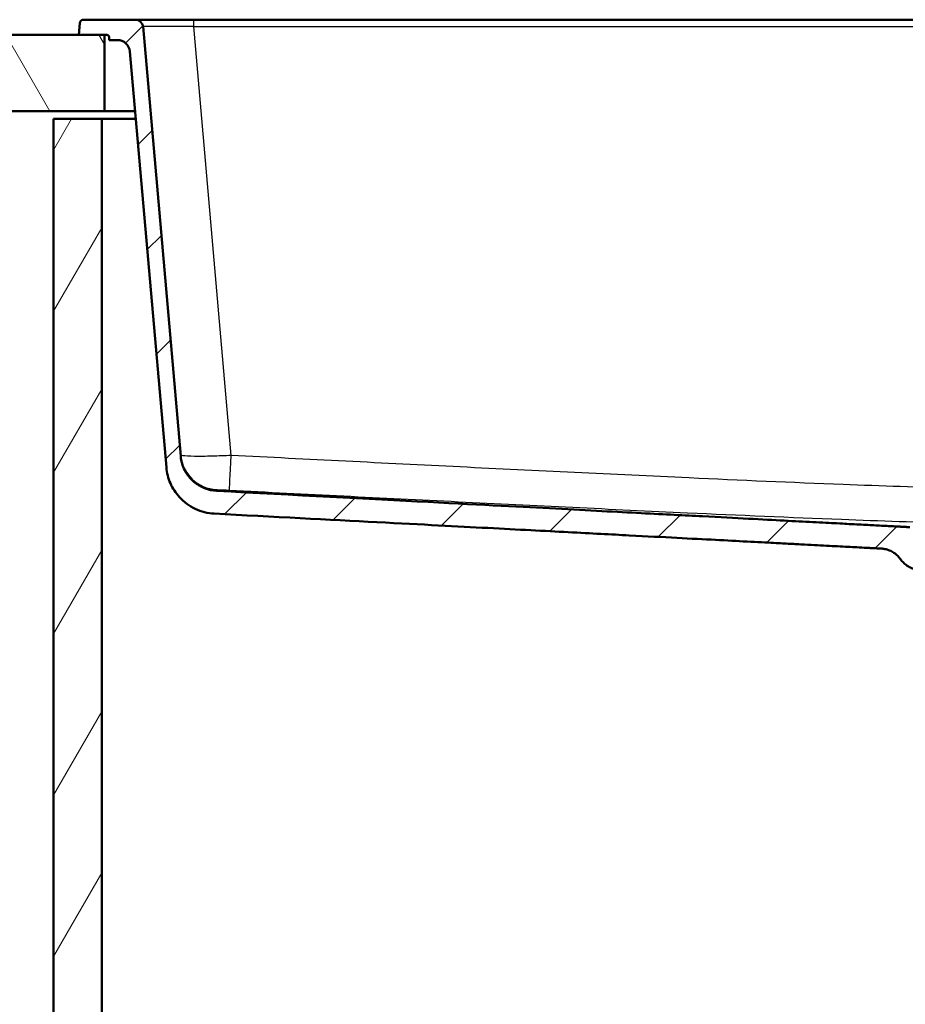
# Model space of a CAD drawing. Units: millimetres. Extents: x 0 to 2100, y 0 to 4066.
# Drawn here: x 496 to 845, y 1372 to 1759 of the extents above; entities that cross this region are included whole.
import ezdxf

# ---------------------------------------------------------------- set-up
doc = ezdxf.new("R2010")
doc.units = ezdxf.units.MM
doc.header["$LTSCALE"] = 10
for name, color, linetype, lineweight in [('Hatch', 7, 'Continuous', 9), ('Visible Edges(ISO)', 7, 'Continuous', 50), ('Visible Tangent Edges(ISO)', 7, 'Continuous', 25)]:
    doc.layers.add(name, color=color, linetype=linetype, lineweight=lineweight)

msp = doc.modelspace()

# ---------------------------------------------------------------- hatches: boundary and pattern name
at = {"layer": 'Hatch'}
h = msp.add_hatch(dxfattribs=at)
h.set_pattern_fill('ANSI31', color=256, scale=254, style=0)
h.set_pattern_definition([(45, (0, 0), (-22.45064, 22.45064), [])])
edge = h.paths.add_edge_path()
edge.add_line((850.42, 1543.42), (864.98, 1543.42))
edge.add_line((864.98, 1543.42), (864.84, 1545.41))
edge.add_line((864.84, 1545.41), (853.4, 1545.81))
edge.add_ellipse((853.4, 1545.91), major_axis=(-0.0999, 0.0035), ratio=1, start_angle=0, end_angle=90, ccw=False)
edge.add_line((853.3, 1545.92), (853.32, 1546.32))
edge.add_ellipse((853.42, 1546.31), major_axis=(0.0035, 0.0999), ratio=1, start_angle=2, end_angle=90, ccw=False)
edge.add_line((853.42, 1546.41), (864.77, 1546.41))
edge.add_line((864.77, 1546.41), (864.7, 1547.42))
edge.add_spline(control_points=[(864.7, 1547.42), (864.69, 1547.53), (864.66, 1547.64), (864.58, 1547.85), (864.5, 1547.97), (864.32, 1548.15), (864.2, 1548.23), (864.04, 1548.29), (864, 1548.31), (863.96, 1548.32)], knot_values=[0.303095, 0.303095, 0.303095, 0.303095, 0.333332, 0.333332, 0.37037, 0.37037, 0.407411, 0.407411, 0.419921, 0.419921, 0.419921, 0.419921], degree=3, periodic=0)
edge.add_line((863.96, 1548.32), (852.49, 1551.39))
edge.add_spline(control_points=[(852.49, 1551.39), (852.44, 1551.4), (852.4, 1551.42), (852.25, 1551.48), (852.13, 1551.56), (852.02, 1551.67), (851.99, 1551.69), (851.97, 1551.72)], knot_values=[0.468943, 0.468943, 0.468943, 0.468943, 0.481453, 0.481453, 0.518493, 0.518493, 0.527737, 0.527737, 0.527737, 0.527737], degree=3, periodic=0)
edge.add_line((851.97, 1551.72), (850.31, 1553.74))
edge.add_spline(control_points=[(850.31, 1553.74), (850.25, 1553.81), (850.19, 1553.91), (850.12, 1554.08), (850.09, 1554.2), (850.08, 1554.3)], knot_values=[0.527729, 0.527729, 0.527729, 0.527729, 0.555511, 0.555511, 0.585745, 0.585745, 0.585745, 0.585745], degree=3, periodic=0)
edge.add_line((850.08, 1554.3), (849.94, 1556.4))
edge.add_spline(control_points=[(849.94, 1556.4), (849.91, 1556.77), (849.81, 1557.17), (849.51, 1557.89), (849.22, 1558.33), (848.61, 1558.94), (848.18, 1559.22), (847.44, 1559.53), (847.01, 1559.63), (846.63, 1559.65)], knot_values=[1.060639, 1.060639, 1.060639, 1.060639, 1.166457, 1.166457, 1.296053, 1.296053, 1.425685, 1.425685, 1.537412, 1.537412, 1.537412, 1.537412], degree=3, periodic=0)
edge.add_line((846.63, 1559.65), (573.81, 1573.95))
edge.add_spline(control_points=[(573.81, 1573.95), (572.17, 1574.03), (570.57, 1574.39), (567.53, 1575.59), (566.12, 1576.44), (563.39, 1578.77), (562.16, 1580.31), (560.37, 1583.78), (559.82, 1585.67), (559.65, 1587.62)], knot_values=[-2.152598, -2.152598, -2.152598, -2.152598, -1.662266, -1.662266, -1.171934, -1.171934, -0.585967, -0.585967, 0, 0, 0, 0], degree=3, periodic=0)
edge.add_line((559.65, 1587.62), (544.85, 1756.75))
edge.add_ellipse((541.86, 1756.49), major_axis=(-0.26, 2.99), ratio=1, start_angle=270, end_angle=355)
edge.add_line((541.86, 1759.49), (521.43, 1759.49))
edge.add_ellipse((521.43, 1757.99), major_axis=(-1.5, 0), ratio=1, start_angle=270, end_angle=356)
edge.add_line((519.93, 1758.09), (519.61, 1753.49))
edge.add_line((519.61, 1753.49), (529.61, 1753.49))
edge.add_line((529.61, 1753.49), (530.53, 1753.49))
edge.add_ellipse((530.53, 1752.49), major_axis=(0, 1), ratio=1, start_angle=270, end_angle=360, ccw=False)
edge.add_line((531.53, 1752.49), (531.53, 1751.49))
edge.add_line((531.53, 1751.49), (534.71, 1751.49))
edge.add_ellipse((534.71, 1746.49), major_axis=(5, 0), ratio=1, start_angle=5, end_angle=90, ccw=False)
edge.add_line((539.69, 1746.93), (554.01, 1583.21))
edge.add_spline(control_points=[(554.01, 1583.21), (554.2, 1581.04), (554.74, 1578.92), (556.5, 1574.93), (557.69, 1573.09), (560.92, 1569.55), (563.03, 1567.99), (567.74, 1565.76), (570.29, 1565.12), (572.89, 1564.98)], knot_values=[-2.870131, -2.870131, -2.870131, -2.870131, -2.216354, -2.216354, -1.562578, -1.562578, -0.781289, -0.781289, 0, 0, 0, 0], degree=3, periodic=0)
edge.add_line((572.89, 1564.98), (835.31, 1551.23))
edge.add_spline(control_points=[(835.31, 1551.23), (835.77, 1551.21), (836.26, 1551.15), (837.4, 1550.92), (838.04, 1550.72), (839.18, 1550.25), (839.78, 1549.93), (840.9, 1549.19), (841.42, 1548.75), (842.24, 1547.94), (842.61, 1547.5), (842.95, 1547.02)], knot_values=[1.532356, 1.532356, 1.532356, 1.532356, 1.666358, 1.666358, 1.851555, 1.851555, 2.03673, 2.03673, 2.221904, 2.221904, 2.382902, 2.382902, 2.382902, 2.382902], degree=3, periodic=0)
edge.add_spline(control_points=[(842.95, 1547.02), (843.29, 1546.54), (843.67, 1546.1), (844.48, 1545.28), (845, 1544.85), (846.12, 1544.1), (846.72, 1543.79), (847.68, 1543.39), (848.1, 1543.25), (848.53, 1543.13)], knot_values=[0.57947, 0.57947, 0.57947, 0.57947, 0.740456, 0.740456, 0.925635, 0.925635, 1.110813, 1.110813, 1.235855, 1.235855, 1.235855, 1.235855], degree=3, periodic=0)
edge.add_line((848.53, 1543.13), (849.92, 1542.76))
edge.add_line((849.92, 1542.76), (849.92, 1542.92))
edge.add_ellipse((850.42, 1542.92), major_axis=(0, 0.5), ratio=1, start_angle=0, end_angle=90, ccw=False)
h = msp.add_hatch(dxfattribs=at)
h.set_pattern_fill('ANSI31', color=256, scale=254, angle=75, style=0)
h.set_pattern_definition([(120, (0, 0), (-27.4963, -15.875), [])])
h.paths.add_polyline_path([(529.61, 1723.49), (529.61, 1753.49), (519.61, 1753.49), (401.66, 1753.49), (401.66, 1723.49)])
h = msp.add_hatch(dxfattribs=at)
h.set_pattern_fill('ANSI31', color=256, scale=254, angle=15, style=0)
h.set_pattern_definition([(60, (0, 0), (-27.4963, 15.875), [])])
h.paths.add_polyline_path([(528.61, 1720.49), (509.61, 1720.49), (509.61, 958.49), (1309.61, 958.49), (1309.61, 1720.49), (1290.61, 1720.49), (1290.61, 977.49), (528.61, 977.49)])

# ---------------------------------------------------------------- linework, layer by layer
at = {"layer": 'Visible Edges(ISO)'}
for p, q in [((519.93, 1758.09), (519.61, 1753.49)), ((541.86, 1759.49), (521.43, 1759.49)), ((564.78, 1759.49), (541.86, 1759.49)), ((559.65, 1587.62), (544.85, 1756.75)), ((1254.45, 1759.49), (564.78, 1759.49)), ((529.61, 1753.49), (401.66, 1753.49)), ((519.61, 1753.49), (530.53, 1753.49)), ((529.61, 1723.49), (529.61, 1753.49)), ((531.53, 1752.49), (531.53, 1751.49)), ((531.53, 1751.49), (534.71, 1751.49)), ((539.69, 1746.93), (554.01, 1583.21)), ((401.66, 1723.49), (529.61, 1723.49)), ((541.74, 1723.49), (529.61, 1723.49)), ((528.61, 1720.49), (509.61, 1720.49)), ((509.61, 1720.49), (509.61, 958.49)), ((528.61, 977.49), (528.61, 1720.49)), ((528.61, 1720.49), (542, 1720.49))]:
    msp.add_line(p, q, dxfattribs=at)
for centre, radius, start, end in [((521.43, 1757.99), 1.5, 90, 176), ((541.86, 1756.49), 3, 5, 90), ((530.53, 1752.49), 1, 0, 90), ((534.71, 1746.49), 5, 5, 90)]:
    msp.add_arc(centre, radius, start, end, dxfattribs=at)
for points, knots in [([(573.81, 1573.95), (572.17, 1574.03), (570.57, 1574.39), (567.53, 1575.59), (566.12, 1576.44), (563.39, 1578.77), (562.16, 1580.31), (560.37, 1583.78), (559.82, 1585.67), (559.65, 1587.62)], [-2.152598, -2.152598, -2.152598, -2.152598, -1.662266, -1.662266, -1.171934, -1.171934, -0.585967, -0.585967, 0, 0, 0, 0]), ([(554.01, 1583.21), (554.2, 1581.04), (554.74, 1578.92), (556.5, 1574.93), (557.69, 1573.09), (560.92, 1569.55), (563.03, 1567.99), (567.74, 1565.76), (570.29, 1565.12), (572.89, 1564.98)], [-2.870131, -2.870131, -2.870131, -2.870131, -2.216354, -2.216354, -1.562578, -1.562578, -0.781289, -0.781289, 0, 0, 0, 0]), ([(835.31, 1551.23), (835.77, 1551.21), (836.26, 1551.15), (837.4, 1550.92), (838.04, 1550.72), (839.18, 1550.25), (839.78, 1549.93), (840.9, 1549.19), (841.42, 1548.75), (842.24, 1547.94), (842.61, 1547.5), (842.95, 1547.02)], [1.5323564, 1.5323564, 1.5323564, 1.5323564, 1.6663582, 1.6663582, 1.8515551, 1.8515551, 2.0367295, 2.0367295, 2.221904, 2.221904, 2.3829023, 2.3829023, 2.3829023, 2.3829023]), ([(842.95, 1547.02), (843.29, 1546.54), (843.67, 1546.1), (844.48, 1545.28), (845, 1544.85), (846.12, 1544.1), (846.72, 1543.79), (847.68, 1543.39), (848.1, 1543.25), (848.53, 1543.13)], [0.5794698, 0.5794698, 0.5794698, 0.5794698, 0.7404557, 0.7404557, 0.9256346, 0.9256346, 1.1108135, 1.1108135, 1.2358554, 1.2358554, 1.2358554, 1.2358554])]:
    msp.add_open_spline(points, degree=3, knots=knots, dxfattribs=at)
for points, weights, knots in [([(846.63, 1559.65), (828.98, 1560.58), (741.62, 1565.15), (573.81, 1573.95)], [5.21086721396, 4.09637934003, 1.98952104199, 1.00069970237], [66.5151265, 66.5151265, 66.5151265, 66.9353283, 67.2994592, 67.2994592, 67.2994592]), ([(572.89, 1564.98), (713.69, 1557.61), (812.97, 1552.4), (835.31, 1551.23)], [1.00054154345, 1.71290910835, 3.43962001961, 4.44797022056], [0.0000997, 0.0000997, 0.0000997, 0.2624234, 0.6409301, 0.6409301, 0.6409301])]:
    msp.add_rational_spline(points, weights, degree=2, knots=knots, dxfattribs=at)
at = {"layer": 'Visible Tangent Edges(ISO)'}
for p, q in [((564.78, 1756.75), (564.78, 1759.49)), ((564.78, 1756.75), (1254.45, 1756.75)), ((579.55, 1587.9), (564.78, 1756.75))]:
    msp.add_line(p, q, dxfattribs=at)
for centre, major_axis, ratio, start_param, end_param in [((564.95, 1756.49), (20.1, -0.26), 0.012893, 1.57969, 3.14289), ((574.55, 1589.41), (-14.94, -1.31), 0.999927, 0, 1.432557), ((579.55, 1589.21), (-0.76, -14.98), 0.004444, 0.012828, 1.483643)]:
    msp.add_ellipse(centre, major_axis=major_axis, ratio=ratio, start_param=start_param, end_param=end_param, dxfattribs=at)
for points, knots in [([(579.55, 1587.9), (577, 1587.77), (574.44, 1587.67), (569.46, 1587.53), (567.08, 1587.51), (563.03, 1587.56), (561.44, 1587.65), (559.93, 1587.87), (559.62, 1587.97), (559.61, 1588.1)], [0, 0, 0, 0, 0.1931964, 0.1931964, 0.4051295, 0.4051295, 0.6337696, 0.6337696, 0.783819, 0.783819, 0.783819, 0.783819]), ([(1239.68, 1587.9), (1220.83, 1586.95), (1201.99, 1585.99), (1155.75, 1583.67), (1128.35, 1582.31), (1082.36, 1580.09), (1063.78, 1579.22), (1023.28, 1577.4), (1001.36, 1576.47), (967.81, 1575.33), (956.17, 1574.99), (932.89, 1574.51), (921.25, 1574.37), (894.86, 1574.37), (880.11, 1574.59), (850.34, 1575.33), (835.32, 1575.85), (800.11, 1577.21), (779.92, 1578.1), (729.69, 1580.41), (699.66, 1581.88), (639.6, 1584.86), (609.57, 1586.38), (579.55, 1587.9)], [-66.074108, -66.074108, -66.074108, -66.074108, -60.413669, -60.413669, -52.18388, -52.18388, -46.6026, -46.6026, -40.021575, -40.021575, -36.529315, -36.529315, -33.037054, -33.037054, -28.611429, -28.611429, -24.103567, -24.103567, -18.039699, -18.039699, -9.01985, -9.01985, 0, 0, 0, 0]), ([(573.79, 1574.43), (573.78, 1574.43), (573.86, 1574.43), (574.23, 1574.43), (574.63, 1574.42), (575.65, 1574.38), (576.25, 1574.35), (577.5, 1574.3), (578.14, 1574.27), (578.79, 1574.23)], [-0.783819, -0.783819, -0.783819, -0.783819, -0.6337696, -0.6337696, -0.4051295, -0.4051295, -0.1931964, -0.1931964, 0, 0, 0, 0]), ([(578.79, 1574.23), (608.82, 1572.71), (638.85, 1571.19), (698.93, 1568.21), (728.97, 1566.74), (779.25, 1564.43), (799.47, 1563.54), (834.79, 1562.18), (849.87, 1561.66), (879.83, 1560.92), (894.72, 1560.7), (921.36, 1560.7), (933.11, 1560.84), (956.56, 1561.31), (968.26, 1561.65), (1001.96, 1562.8), (1023.92, 1563.73), (1064.48, 1565.55), (1083.07, 1566.42), (1129.08, 1568.64), (1156.49, 1570), (1202.74, 1572.32), (1221.59, 1573.27), (1240.44, 1574.23)], [0, 0, 0, 0, 9.01985, 9.01985, 18.039699, 18.039699, 24.103567, 24.103567, 28.611429, 28.611429, 33.037054, 33.037054, 36.529315, 36.529315, 40.021575, 40.021575, 46.6026, 46.6026, 52.18388, 52.18388, 60.413669, 60.413669, 66.074108, 66.074108, 66.074108, 66.074108])]:
    msp.add_open_spline(points, degree=3, knots=knots, dxfattribs=at)
msp.add_open_spline([(573.81, 1573.95), (573.81, 1573.96), (573.8, 1574.12), (573.79, 1574.43)], degree=3, dxfattribs=at)

doc.saveas('drawing.dxf')
